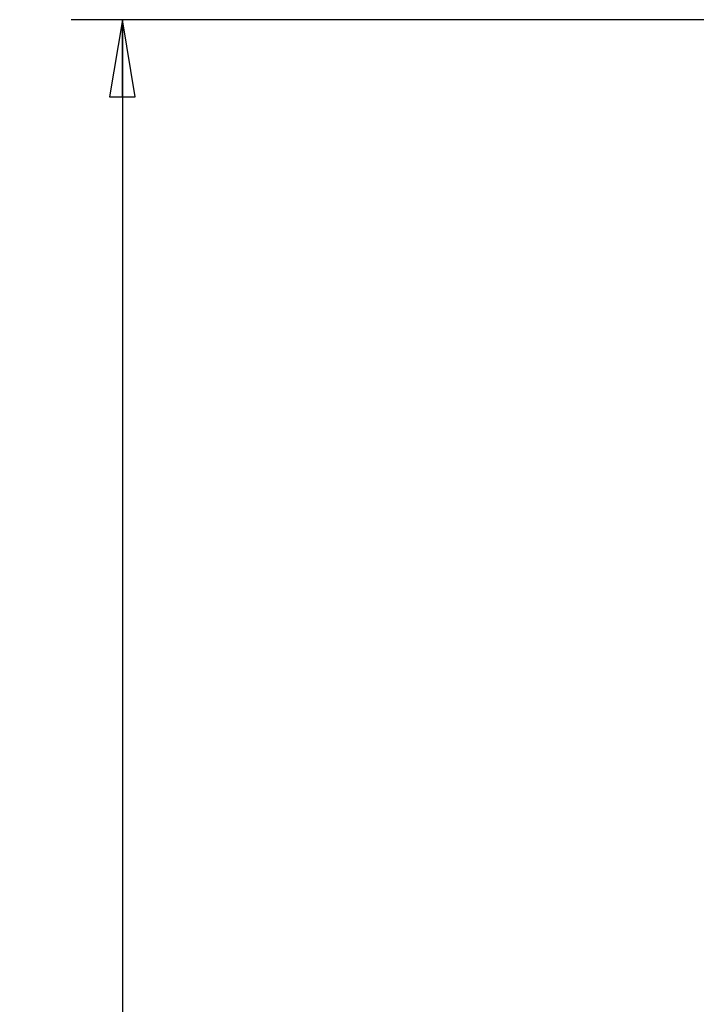
# Model space of a CAD drawing. Units: millimetres. Extents: x 0 to 86.4, y 0 to 55.9.
# Drawn here: x 13 to 17.2, y 33.6 to 39.7 of the extents above; entities that cross this region are included whole.
import ezdxf

# ---------------------------------------------------------------- set-up
doc = ezdxf.new("R2010")
doc.units = ezdxf.units.MM
doc.layers.add('SLD-0', color=7, linetype='Continuous')
doc.styles.add('SLDTEXTSTYLE0', font='TXT', dxfattribs={"width": 0.8})
doc.styles.add('SLDTEXTSTYLE5', font='TXT', dxfattribs={"width": 0.96})
doc.dimstyles.new('SLDDIMSTYLE2', dxfattribs={"dimtxt": 0.396875, "dimasz": 0.3302, "dimexe": 0, "dimexo": 0.0625, "dimgap": 0.099219, "dimtad": 1, "dimdec": 0, "dimrnd": 1e-09, "dimzin": 12, "dimdsep": 46, "dimtxsty": 'SLDTEXTSTYLE0', "dimblk1": 'NONE', "dimblk2": 'NONE', "dimsah": 1, "dimcen": 0.09, "dimadec": 0, "dimazin": 3, "dimtfac": 1, "dimtdec": 0, "dimtofl": 0, "dimtmove": 0, "dimatfit": 3, "dimldrblk": 'NONE', "dimfxl": 0, "dimfrac": 2, "dimtolj": 1, "dimtzin": 12, "dimarcsym": 0})

# ---------------------------------------------------------------- blocks, each defined once
blk = doc.blocks.new('_D_4')
at = {"layer": 'SLD-0', "color": 2}
for p, q in [((17.788, 39.695), (13.3186, 39.695)), ((13.6361, 39.695), (13.5567, 39.2187)), ((13.6361, 39.695), (13.6361, 28.4199)), ((13.7155, 39.2187), (13.6361, 39.695)), ((13.6361, 39.2187), (13.6361, 39.695)), ((13.5567, 39.2187), (13.7155, 39.2187)), ((13.6361, 16.351), (13.6361, 27.0308)), ((13.7155, 16.8272), (13.5567, 16.8272)), ((13.5567, 16.8272), (13.6361, 16.351)), ((13.6361, 16.351), (13.7155, 16.8272)), ((13.6361, 16.8272), (13.6361, 16.351)), ((18.6827, 16.351), (13.3186, 16.351))]:
    blk.add_line(p, q, dxfattribs=at)
at = {"layer": 'SLD-0', "color": 2, "char_height": 0.39687, "attachment_point": 1, "style": 'SLDTEXTSTYLE5'}
for s, insert in [('292', (13.0886, 28.1917, 0.01)), ('REF.', (13.0886, 27.4923, 0.01))]:
    blk.add_mtext(s, dxfattribs=dict(at, insert=insert))
blk = doc.blocks.new('_NONE')

msp = doc.modelspace()

# ---------------------------------------------------------------- dimensions: what is measured, and where the dimension line sits
at = {"layer": 'SLD-0', "color": 2}
dim = msp.add_linear_dim(base=(13.0011, 39.695), p1=(18.6827, 16.351), p2=(17.788, 39.695), angle=90, text='<>\\PREF.', dimstyle='SLDDIMSTYLE2', dxfattribs=at)
dim.commit()
dim.dimension.update_dxf_attribs({"geometry": '_D_4', "text_midpoint": (13.0011, 27.7253), "dimtype": 160})

doc.saveas('drawing.dxf')
